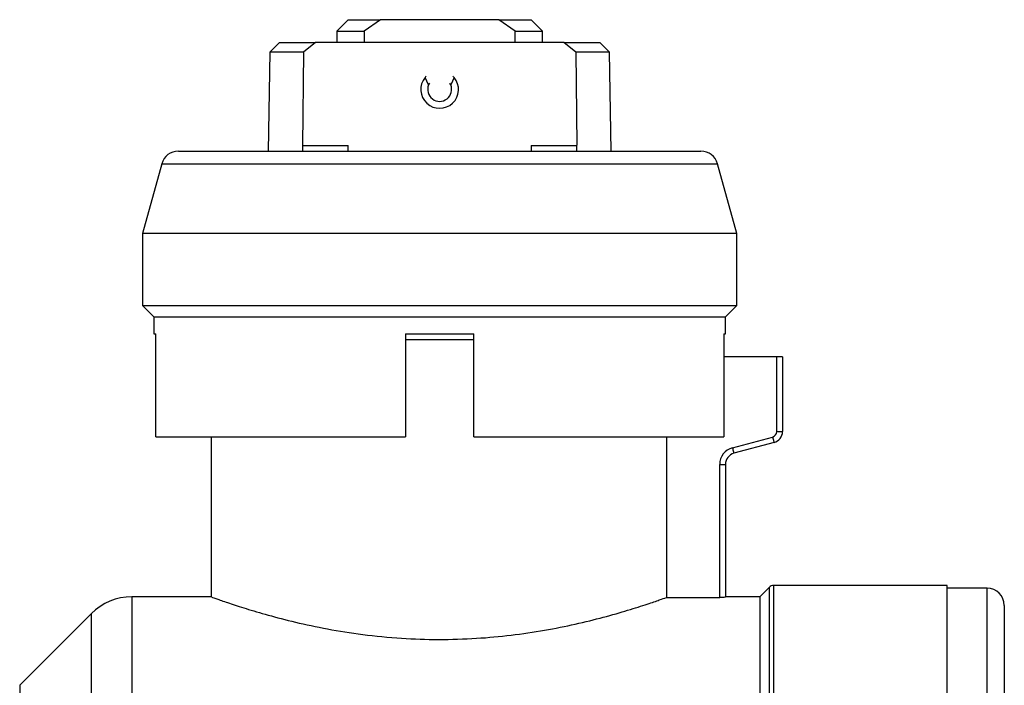
# Model space of a CAD drawing. Extents: x 128 to 279, y 4 to 294.
# Drawn here: x 167 to 253, y 236 to 294 of the extents above; entities that cross this region are included whole.
import ezdxf

# ---------------------------------------------------------------- set-up
doc = ezdxf.new("R2010")
doc.units = 0
doc.layers.get('0').update_dxf_attribs({"linetype": 'CONTINUOUS'})

msp = doc.modelspace()

# ---------------------------------------------------------------- linework, layer by layer
at = {"color": 7, "linetype": 'CONTINUOUS'}
for p, q in [((195.259, 293.88), (194.259, 292.88)), ((195.259, 293.88), (198.083, 293.88)), ((198.083, 293.88), (196.648, 292.88)), ((208.435, 293.88), (198.083, 293.88)), ((209.871, 292.88), (208.435, 293.88)), ((208.435, 293.88), (211.259, 293.88)), ((212.259, 292.88), (211.259, 293.88)), ((194.259, 292.88), (194.259, 291.88)), ((194.259, 292.88), (196.648, 292.88)), ((209.871, 292.88), (212.259, 292.88)), ((212.259, 291.88), (212.259, 292.88)), ((189.259, 291.88), (188.41, 291.031)), ((189.259, 291.88), (192.399, 291.88)), ((192.399, 291.88), (191.335, 291.031)), ((214.12, 291.88), (192.399, 291.88)), ((215.184, 291.031), (214.12, 291.88)), ((214.12, 291.88), (217.259, 291.88)), ((218.108, 291.031), (217.259, 291.88)), ((188.41, 291.031), (188.259, 282.38)), ((191.335, 291.031), (188.41, 291.031)), ((191.335, 291.031), (191.264, 282.883)), ((215.184, 291.031), (215.255, 282.892)), ((218.108, 291.031), (215.184, 291.031)), ((218.259, 282.38), (218.108, 291.031)), ((202.288, 288.179), (201.979, 288.82)), ((204.532, 288.83), (204.227, 288.187)), ((201.609, 287.78), (201.609, 287.779)), ((204.909, 287.779), (204.909, 287.78)), ((191.259, 282.88), (191.259, 282.38)), ((191.259, 282.88), (193.259, 282.88)), ((193.259, 282.88), (195.259, 282.88)), ((195.259, 282.38), (195.259, 282.88)), ((211.259, 282.88), (211.259, 282.38)), ((211.259, 282.88), (215.259, 282.88)), ((215.259, 282.38), (215.259, 282.88)), ((180.399, 282.38), (226.119, 282.38)), ((178.954, 281.282), (177.259, 275.18)), ((229.259, 275.18), (227.565, 281.282)), ((177.259, 275.18), (177.259, 268.88)), ((203.259, 275.18), (177.259, 275.18)), ((229.259, 275.18), (203.259, 275.18)), ((229.259, 268.88), (229.259, 275.18)), ((177.259, 268.88), (178.259, 267.88)), ((177.259, 268.88), (229.259, 268.88)), ((228.259, 267.88), (229.259, 268.88)), ((178.259, 267.88), (178.259, 266.38)), ((178.259, 267.88), (228.259, 267.88)), ((228.259, 266.38), (228.259, 267.88)), ((178.259, 266.38), (178.44, 266.38)), ((178.44, 257.38), (178.44, 266.38)), ((200.259, 266.38), (206.259, 266.38)), ((200.259, 266.38), (200.259, 257.38)), ((206.259, 257.38), (206.259, 266.38)), ((228.134, 266.38), (228.259, 266.38)), ((228.134, 266.38), (228.134, 257.38)), ((206.259, 265.88), (200.259, 265.88)), ((232.759, 264.38), (228.134, 264.38)), ((232.759, 257.846), (232.759, 264.38)), ((233.259, 264.38), (232.759, 264.38)), ((233.259, 264.38), (233.259, 257.846)), ((232.759, 257.846), (233.259, 257.846)), ((178.44, 257.38), (200.259, 257.38)), ((183.259, 257.38), (183.259, 243.354)), ((206.259, 257.38), (228.134, 257.38)), ((223.103, 257.38), (223.103, 243.324)), ((228.871, 256.421), (232.389, 257.363)), ((232.518, 256.88), (229.001, 255.938)), ((227.759, 254.972), (228.259, 254.972)), ((227.759, 243.324), (227.759, 254.972)), ((228.259, 254.972), (228.259, 243.344)), ((232.113, 244.234), (231.259, 243.38)), ((247.659, 244.38), (232.466, 244.38)), ((247.659, 131.38), (247.659, 244.38)), ((251.159, 244.13), (247.659, 244.13)), ((183.331, 243.38), (176.33, 243.38)), ((223.103, 243.324), (227.759, 243.324)), ((231.259, 243.38), (228.259, 243.38)), ((231.259, 243.38), (231.259, 132.38)), ((252.659, 242.63), (252.659, 187.88)), ((172.795, 241.916), (166.517, 235.638))]:
    msp.add_line(p, q, dxfattribs=at)
at = {"color": 8, "linetype": 'CONTINUOUS'}
for p, q in [((178.954, 281.282), (227.565, 281.282)), ((232.113, 187.88), (232.113, 244.234)), ((232.466, 244.38), (232.466, 187.88)), ((251.159, 187.88), (251.159, 244.13)), ((176.33, 243.38), (176.33, 187.88)), ((172.795, 187.88), (172.795, 241.916)), ((166.517, 235.638), (166.517, 140.123))]:
    msp.add_line(p, q, dxfattribs=at)
at = {"color": 7, "linetype": 'CONTINUOUS', "flags": 128}
for points in [[(232.389, 257.363), (232.414, 257.269), (232.438, 257.178), (232.461, 257.095), (232.48, 257.022), (232.496, 256.962), (232.508, 256.917), (232.516, 256.889), (232.518, 256.88)], [(228.871, 256.421), (228.896, 256.326), (228.921, 256.236), (228.943, 256.152), (228.963, 256.079), (228.979, 256.019), (228.991, 255.974), (228.998, 255.947), (229.001, 255.938)]]:
    msp.add_lwpolyline(points, dxfattribs=at)
at = {"color": 7, "linetype": 'CONTINUOUS'}
for centre, radius, start, end in [((203.259, 287.779), 1.65, 140.91763, 39.55055), ((203.259, 287.779), 1.05, 157.62568, 22.84291), ((180.399, 280.88), 1.5, 90, 164.47589), ((226.119, 280.88), 1.5, 15.52411, 90), ((232.259, 257.846), 0.5, 285, 0), ((232.259, 257.846), 1, 285, 0), ((229.259, 254.972), 1.5, 105, 180), ((229.259, 254.972), 1, 105, 180), ((232.466, 243.88), 0.5, 90, 135), ((251.159, 242.63), 1.5, 0, 90), ((176.33, 238.38), 5, 90, 135)]:
    msp.add_arc(centre, radius, start, end, dxfattribs=at)
for centre, major_axis, ratio, start_param, end_param in [((203.259, 1208.88), (0, 1350), 0.006667, 2.31654, 2.317549), ((203.259, 1208.88), (0, 1350), 0.006667, 3.965636, 3.966645), ((203.259, 287.784), (0.881, 1.405), 0.993375, 1.359703, 1.451798), ((203.259, 287.784), (-0.887, 1.401), 0.993374, 4.835463, 4.92771), ((203.259, 287.784), (0.561, 0.894), 0.993375, 1.592507, 1.7434), ((203.259, 287.784), (-0.564, 0.891), 0.993374, 4.543861, 4.694961)]:
    msp.add_ellipse(centre, major_axis=major_axis, ratio=ratio, start_param=start_param, end_param=end_param, dxfattribs=at)
for points, knots in [([(183.331, 243.354), (183.317, 243.359), (183.278, 243.373), (183.788, 243.19), (184.778, 242.847), (186.273, 242.359), (188.21, 241.781), (190.605, 241.155), (193.394, 240.556), (196.531, 240.053), (199.82, 239.729), (203.194, 239.616), (206.432, 239.716), (209.556, 240.005), (212.471, 240.44), (215.197, 240.99), (217.662, 241.602), (219.804, 242.22), (221.429, 242.742), (222.578, 243.137), (222.926, 243.261), (223.103, 243.324)], [0, 0, 0, 0, 0.028135, 0.079809, 0.132946, 0.185416, 0.239259, 0.294552, 0.351385, 0.40761, 0.465638, 0.51895, 0.573952, 0.625111, 0.677661, 0.730684, 0.785084, 0.841088, 0.898725, 0.94872, 1, 1, 1, 1]), ([(228.259, 243.344), (228.259, 243.339), (228.205, 243.334), (228.021, 243.326), (227.891, 243.324), (227.759, 243.324)], [0, 0, 0, 0, 0.5, 0.5, 1, 1, 1, 1])]:
    msp.add_open_spline(points, degree=3, knots=knots, dxfattribs=at)

doc.saveas('drawing.dxf')
